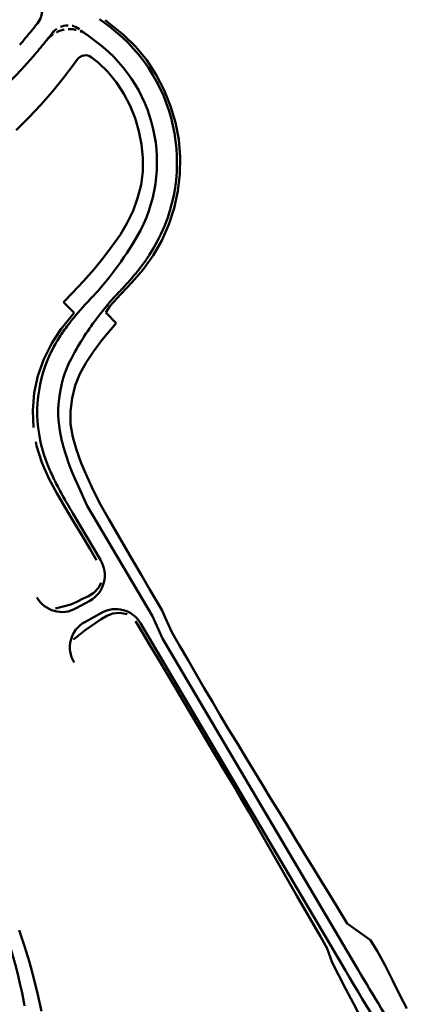
# Model space of a CAD drawing. Units: millimetres. Extents: x 7528939 to 7534528, y 5768066 to 5777614.
# Drawn here: x 7533150 to 7533272, y 5773813 to 5774118 of the extents above; entities that cross this region are included whole.
import ezdxf

# ---------------------------------------------------------------- set-up
doc = ezdxf.new("R2010")
doc.units = ezdxf.units.MM
doc.linetypes.add('DASHED2', pattern=[0.375, 0.25, -0.125])
for name, color, linetype, lineweight in [('_krawedzie_jezdni', 165, 'Continuous', 50), ('_kraweznik_betonowy_wysoki', 190, 'Continuous', 50), ('_opornik_kamienny_wtopiony', 212, 'DASHED2', 50)]:
    doc.layers.add(name, color=color, linetype=linetype, lineweight=lineweight)
doc.layers.add('C-TOPO-FEAT', color=94, linetype='Continuous')

msp = doc.modelspace()

# ---------------------------------------------------------------- linework, layer by layer
at = {"layer": '_krawedzie_jezdni'}
for p, q in [((7533155.37, 5774117.24), (7533154.99, 5774116.77)), ((7533177.29, 5774115.78), (7533174.26, 5774118.06)), ((7533153.2, 5774114.53), (7533152.74, 5774113.98)), ((7533153.65, 5774115.09), (7533153.2, 5774114.53)), ((7533154.1, 5774115.65), (7533153.65, 5774115.09)), ((7533154.55, 5774116.2), (7533154.1, 5774115.65)), ((7533154.99, 5774116.77), (7533154.55, 5774116.2)), ((7533150.45, 5774111.23), (7533149.99, 5774110.69)), ((7533150.91, 5774111.78), (7533150.45, 5774111.23)), ((7533151.37, 5774112.32), (7533150.91, 5774111.78)), ((7533151.83, 5774112.87), (7533151.37, 5774112.32)), ((7533152.29, 5774113.42), (7533151.83, 5774112.87)), ((7533152.74, 5774113.98), (7533152.29, 5774113.42)), ((7533173.56, 5774110.83), (7533170.38, 5774113.22)), ((7533149.99, 5774110.69), (7533149.52, 5774110.15)), ((7533182.65, 5774045.67), (7533184.65, 5774048.76)), ((7533174.15, 5774034.39), (7533175.31, 5774035.77)), ((7533174.02, 5774034.26), (7533174.15, 5774034.39)), ((7533173.94, 5774026.13), (7533177.65, 5774030.81)), ((7533177.65, 5774030.81), (7533177.78, 5774030.95)), ((7533165.52, 5774013.07), (7533165.74, 5774013.48)), ((7533162.66, 5773987.33), (7533162.61, 5773987.51)), ((7533170.43, 5773967.49), (7533167.27, 5773974.4)), ((7533174.52, 5773950.72), (7533166.12, 5773964.95)), ((7533190.61, 5773933.3), (7533170.43, 5773967.49)), ((7533193.78, 5773926.45), (7533190.61, 5773933.3)), ((7533250.39, 5773823.64), (7533186.95, 5773931.13)), ((7533253.41, 5773825.41), (7533193.78, 5773926.45)), ((7533150.92, 5773813.31), (7533150.82, 5773813.85)), ((7533151.02, 5773812.76), (7533150.92, 5773813.31))]:
    msp.add_line(p, q, dxfattribs=at)
at = {"layer": '_krawedzie_jezdni', "ltscale": 2}
for p, q in [((7533167.03, 5773935.75), (7533171.26, 5773938.12)), ((7533169.67, 5773931.5), (7533174.83, 5773934.38))]:
    msp.add_line(p, q, dxfattribs=at)
at = {"layer": '_krawedzie_jezdni'}
for centre, radius, start, end in [((7533150.46, 5774120.69), 6, 324.8923, 53.0537), ((7533145.73, 5774073.83), 52.5, 326.7559, 53.0528), ((7533145.73, 5774073.83), 46.3, 327.2144, 53.0528), ((7533098.8, 5774100.16), 100, 319.9165, 326.9851), ((7533144.4, 5774074.7), 54.09, 324.8307, 326.7559), ((7533133.59, 5774082.51), 67.44, 321.5305, 323.0431), ((7533137.67, 5774079.44), 62.33, 323.0431, 324.8307), ((7533116.05, 5774096.72), 90, 319.0553, 320.1554), ((7533122.91, 5774091), 81.07, 320.1554, 321.5305), ((7533026.43, 5774177.75), 210.83, 316.8552, 317.4052), ((7533081.65, 5774126.99), 135.83, 317.4052, 318.0928), ((7533095.82, 5774114.27), 116.79, 318.0928, 319.0553), ((7533319.23, 5773893.09), 202.5, 136.6575, 137.0872), ((7533755.58, 5773481.27), 802.5, 136.44265, 136.65751), ((7532451.28, 5774721.75), 1002.5, 316.44265, 316.58016), ((7532996.03, 5774206.25), 252.5, 316.5802, 316.8552), ((7533250.26, 5773955.97), 109.17, 137.9467, 139.021), ((7533294.81, 5773915.78), 169.17, 137.0872, 137.9467), ((7533236.66, 5773976.47), 80, 141.6338, 152.4469), ((7533238.76, 5773965.97), 93.93, 139.021, 140.525), ((7533216.57, 5773983.96), 65.36, 142.2438, 144.3924), ((7533222.22, 5773979.59), 72.5, 140.525, 142.2438), ((7533204.28, 5773992.55), 50.36, 146.7559, 149.549), ((7533207.7, 5773990.31), 54.45, 144.3924, 146.7559), ((7533198.6, 5773995.89), 43.77, 149.549, 152.5571), ((7533197.47, 5773996.48), 42.5, 152.5571, 194.4341), ((7533197.47, 5773996.48), 36, 152.5571, 194.4341), ((7533240.03, 5774007.65), 80, 194.7194, 204.5617), ((7533198.7, 5773996.8), 43.77, 194.4341, 197.4422), ((7533204.99, 5773998.77), 50.36, 197.4422, 200.2353), ((7533208.83, 5774000.19), 54.45, 200.2353, 202.5988), ((7533218.9, 5774004.38), 65.36, 202.5988, 204.7474), ((7533225.38, 5774007.37), 72.5, 204.7474, 206.4663), ((7533244.57, 5774016.92), 93.93, 206.4663, 207.9703), ((7533258.03, 5774024.07), 109.17, 207.9703, 209.0446), ((7533310.48, 5774053.19), 169.17, 209.0446, 209.904), ((7533339.38, 5774069.81), 202.5, 209.904, 210.3337), ((7533857.23, 5774372.83), 802.5, 210.33373, 210.54858), ((7532991.92, 5773783.63), 161.75, 10.7664, 27.489), ((7534113.1, 5774332.79), 998.25, 210.54858, 212.15186), ((7534113.1, 5774332.79), 1001.75, 210.54858, 212.86966)]:
    msp.add_arc(centre, radius, start, end, dxfattribs=at)
at = {"layer": '_krawedzie_jezdni', "ltscale": 2}
for centre, start, end in [((7533166.87, 5773945.97), 299.2065, 31.793), ((7533162.64, 5773943.61), 209.7669, 299.2058), ((7533179.22, 5773926.53), 30.7988, 119.2055), ((7533174.06, 5773923.64), 119.2065, 211.2029)]:
    msp.add_arc(centre, 9, start, end, dxfattribs=at)
at = {"layer": '_kraweznik_betonowy_wysoki'}
for p, q in [((7533157, 5774110.49), (7533157.46, 5774111.06)), ((7533157.46, 5774111.06), (7533157.92, 5774111.63)), ((7533157.92, 5774111.63), (7533157.97, 5774111.69)), ((7533154.63, 5774107.66), (7533155.11, 5774108.22)), ((7533155.11, 5774108.22), (7533155.59, 5774108.79)), ((7533155.59, 5774108.79), (7533156.06, 5774109.35)), ((7533156.06, 5774109.35), (7533156.53, 5774109.92)), ((7533156.53, 5774109.92), (7533157, 5774110.49)), ((7533153.67, 5774106.54), (7533154.15, 5774107.1)), ((7533154.15, 5774107.1), (7533154.63, 5774107.66))]:
    msp.add_line(p, q, dxfattribs=at)
msp.add_arc((7533030.8, 5774213.27), 162.75, 303.7538, 319.0242, dxfattribs=at)
at = {"layer": '_opornik_kamienny_wtopiony', "ltscale": 10}
for p, q in [((7533170.38, 5774113.22), (7533168.05, 5774114.97)), ((7533157.97, 5774111.69), (7533158.39, 5774112.2)), ((7533158.39, 5774112.2), (7533158.84, 5774112.77)), ((7533158.84, 5774112.77), (7533159.3, 5774113.35)), ((7533159.3, 5774113.35), (7533159.73, 5774113.89))]:
    msp.add_line(p, q, dxfattribs=at)
for centre, radius, start, end in [((7533164.97, 5774106.03), 9, 53.0521, 141.055), ((7533164.45, 5774110.18), 6, 53.0528, 141.7414)]:
    msp.add_arc(centre, radius, start, end, dxfattribs=at)
at = {"layer": 'C-TOPO-FEAT', "color": 55, "linetype": 'Continuous', "lineweight": 50}
for p, q in [((7533177.56, 5774116.58), (7533175.94, 5774117.81)), ((7533181.71, 5774113.26), (7533177.56, 5774116.58)), ((7533185.51, 5774109.51), (7533181.71, 5774113.26)), ((7533188.87, 5774105.36), (7533185.51, 5774109.51)), ((7533167.42, 5774105.69), (7533166.36, 5774104.23)), ((7533173.86, 5774104.66), (7533171.66, 5774106.32)), ((7533191.79, 5774100.89), (7533188.87, 5774105.36)), ((7533166.36, 5774104.23), (7533163.12, 5774099.93)), ((7533176.86, 5774101.75), (7533173.86, 5774104.66)), ((7533163.12, 5774099.93), (7533159.69, 5774095.7)), ((7533179.5, 5774098.51), (7533176.86, 5774101.75)), ((7533194.26, 5774096.15), (7533191.79, 5774100.89)), ((7533181.79, 5774095.01), (7533179.5, 5774098.51)), ((7533196.25, 5774091.2), (7533194.26, 5774096.15)), ((7533159.69, 5774095.7), (7533156.09, 5774091.6)), ((7533183.72, 5774091.31), (7533181.79, 5774095.01)), ((7533156.09, 5774091.6), (7533152.34, 5774087.63)), ((7533185.29, 5774087.43), (7533183.72, 5774091.31)), ((7533197.77, 5774086.08), (7533196.25, 5774091.2)), ((7533152.34, 5774087.63), (7533148.45, 5774083.79)), ((7533186.46, 5774083.42), (7533185.29, 5774087.43)), ((7533198.76, 5774080.82), (7533197.77, 5774086.08)), ((7533187.25, 5774079.3), (7533186.46, 5774083.42)), ((7533199.22, 5774075.5), (7533198.76, 5774080.82)), ((7533187.64, 5774075.13), (7533187.25, 5774079.3)), ((7533187.62, 5774070.94), (7533187.64, 5774075.13)), ((7533199.14, 5774070.15), (7533199.22, 5774075.5)), ((7533187.1, 5774066.78), (7533187.62, 5774070.94)), ((7533198.53, 5774064.83), (7533199.14, 5774070.15)), ((7533186.05, 5774062.72), (7533187.1, 5774066.78)), ((7533184.62, 5774058.8), (7533186.05, 5774062.72)), ((7533197.37, 5774059.6), (7533198.53, 5774064.83)), ((7533195.69, 5774054.52), (7533197.37, 5774059.6)), ((7533182.83, 5774055.03), (7533184.62, 5774058.8)), ((7533180.7, 5774051.47), (7533182.83, 5774055.03)), ((7533193.5, 5774049.63), (7533195.69, 5774054.52)), ((7533178.25, 5774048.01), (7533180.7, 5774051.47)), ((7533175.59, 5774044.39), (7533178.25, 5774048.01)), ((7533190.86, 5774044.98), (7533193.5, 5774049.63)), ((7533172.61, 5774040.71), (7533175.59, 5774044.39)), ((7533187.76, 5774040.66), (7533190.86, 5774044.98)), ((7533169.3, 5774037.03), (7533172.61, 5774040.71)), ((7533184.39, 5774036.68), (7533187.76, 5774040.66)), ((7533165.75, 5774033.28), (7533169.3, 5774037.03)), ((7533180.89, 5774032.95), (7533184.39, 5774036.68)), ((7533163.12, 5774030.49), (7533165.75, 5774033.28)), ((7533177.45, 5774029.29), (7533180.89, 5774032.95)), ((7533166.37, 5774027.22), (7533163.12, 5774030.49)), ((7533176.17, 5774027.35), (7533177.45, 5774029.29)), ((7533162.4, 5774022.25), (7533166.37, 5774027.22)), ((7533179.36, 5774024.05), (7533176.17, 5774027.35)), ((7533174.93, 5774018.72), (7533179.36, 5774024.05)), ((7533159.43, 5774017.78), (7533162.4, 5774022.25)), ((7533157, 5774012.9), (7533159.43, 5774017.78)), ((7533172.34, 5774015.25), (7533174.93, 5774018.72)), ((7533170.06, 5774011.83), (7533172.34, 5774015.25)), ((7533155.19, 5774007.74), (7533157, 5774012.9)), ((7533168.17, 5774008.37), (7533170.06, 5774011.83)), ((7533154.05, 5774002.4), (7533155.19, 5774007.74)), ((7533166.74, 5774004.67), (7533168.17, 5774008.37)), ((7533165.77, 5774000.8), (7533166.74, 5774004.67)), ((7533153.58, 5773996.94), (7533154.05, 5774002.4)), ((7533165.28, 5773996.81), (7533165.77, 5774000.8)), ((7533153.8, 5773991.71), (7533153.58, 5773996.94)), ((7533165.3, 5773992.78), (7533165.28, 5773996.81)), ((7533165.93, 5773988.77), (7533165.3, 5773992.78)), ((7533154.74, 5773986.04), (7533154.52, 5773987.31)), ((7533167.09, 5773984.79), (7533165.93, 5773988.77)), ((7533156.38, 5773980.85), (7533154.74, 5773986.04)), ((7533168.56, 5773980.68), (7533167.09, 5773984.79)), ((7533158.53, 5773975.96), (7533156.38, 5773980.85)), ((7533170.37, 5773976.45), (7533168.56, 5773980.68)), ((7533160.98, 5773971.35), (7533158.53, 5773975.96)), ((7533172.38, 5773972.08), (7533170.37, 5773976.45)), ((7533163.57, 5773966.94), (7533160.98, 5773971.35)), ((7533174.64, 5773967.64), (7533172.38, 5773972.08)), ((7533166.18, 5773962.65), (7533163.57, 5773966.94)), ((7533177.16, 5773963.32), (7533174.64, 5773967.64)), ((7533168.74, 5773958.35), (7533166.18, 5773962.65)), ((7533184.71, 5773950.36), (7533177.16, 5773963.32)), ((7533171.3, 5773954.06), (7533168.74, 5773958.35)), ((7533173.34, 5773950.62), (7533171.3, 5773954.06)), ((7533187.21, 5773946.04), (7533184.71, 5773950.36)), ((7533173.93, 5773942.09), (7533174.77, 5773943.59)), ((7533189.72, 5773941.71), (7533187.21, 5773946.04)), ((7533170.79, 5773939.5), (7533172.48, 5773940.59)), ((7533172.48, 5773940.59), (7533173.93, 5773942.09)), ((7533193.61, 5773935.06), (7533189.72, 5773941.71)), ((7533165.34, 5773936.96), (7533167.17, 5773937.79)), ((7533167.17, 5773937.79), (7533168.98, 5773938.65)), ((7533168.98, 5773938.65), (7533170.79, 5773939.5)), ((7533160.61, 5773935.66), (7533165.34, 5773936.96)), ((7533178.37, 5773934.15), (7533180.53, 5773934.38)), ((7533180.53, 5773934.38), (7533182.82, 5773933.95)), ((7533194.57, 5773932.96), (7533193.61, 5773935.06)), ((7533171.43, 5773930.17), (7533173.1, 5773931.27)), ((7533173.1, 5773931.27), (7533174.77, 5773932.38)), ((7533174.77, 5773932.38), (7533176.47, 5773933.44)), ((7533176.47, 5773933.44), (7533178.37, 5773934.15)), ((7533186.11, 5773930.64), (7533185.42, 5773931.8)), ((7533196.64, 5773928.37), (7533194.57, 5773932.96)), ((7533166.19, 5773926.12), (7533169.78, 5773929.01)), ((7533169.78, 5773929.01), (7533171.43, 5773930.17)), ((7533189.86, 5773924.37), (7533186.11, 5773930.64)), ((7533199.16, 5773924.06), (7533196.64, 5773928.37)), ((7533192.42, 5773920.08), (7533189.86, 5773924.37)), ((7533201.68, 5773919.74), (7533199.16, 5773924.06)), ((7533194.99, 5773915.79), (7533192.42, 5773920.08)), ((7533204.19, 5773915.42), (7533201.68, 5773919.74)), ((7533197.55, 5773911.49), (7533194.99, 5773915.79)), ((7533206.69, 5773911.09), (7533204.19, 5773915.42)), ((7533200.08, 5773907.18), (7533197.55, 5773911.49)), ((7533209.2, 5773906.76), (7533206.69, 5773911.09)), ((7533202.6, 5773902.86), (7533200.08, 5773907.18)), ((7533211.74, 5773902.45), (7533209.2, 5773906.76)), ((7533205.16, 5773898.57), (7533202.6, 5773902.86)), ((7533214.33, 5773898.17), (7533211.74, 5773902.45)), ((7533207.73, 5773894.28), (7533205.16, 5773898.57)), ((7533216.92, 5773893.9), (7533214.33, 5773898.17)), ((7533210.29, 5773889.98), (7533207.73, 5773894.28)), ((7533219.51, 5773889.62), (7533216.92, 5773893.9)), ((7533212.84, 5773885.68), (7533210.29, 5773889.98)), ((7533222.11, 5773885.35), (7533219.51, 5773889.62)), ((7533215.38, 5773881.38), (7533212.84, 5773885.68)), ((7533224.72, 5773881.08), (7533222.11, 5773885.35)), ((7533217.91, 5773877.07), (7533215.38, 5773881.38)), ((7533227.33, 5773876.82), (7533224.72, 5773881.08)), ((7533220.44, 5773872.75), (7533217.91, 5773877.07)), ((7533229.94, 5773872.55), (7533227.33, 5773876.82)), ((7533222.95, 5773868.43), (7533220.44, 5773872.75)), ((7533232.55, 5773868.29), (7533229.94, 5773872.55)), ((7533225.46, 5773864.1), (7533222.95, 5773868.43)), ((7533235.15, 5773864.02), (7533232.55, 5773868.29)), ((7533227.96, 5773859.77), (7533225.46, 5773864.1)), ((7533237.76, 5773859.75), (7533235.15, 5773864.02)), ((7533230.43, 5773855.43), (7533227.96, 5773859.77)), ((7533240.36, 5773855.48), (7533237.76, 5773859.75)), ((7533232.9, 5773851.08), (7533230.43, 5773855.43)), ((7533242.98, 5773851.22), (7533240.36, 5773855.48)), ((7533235.39, 5773846.74), (7533232.9, 5773851.08)), ((7533245.35, 5773847.38), (7533242.98, 5773851.22)), ((7533242.63, 5773834.17), (7533235.39, 5773846.74)), ((7533247.96, 5773843.12), (7533245.35, 5773847.38)), ((7533250.94, 5773838.24), (7533247.96, 5773843.12)), ((7533258.13, 5773833.09), (7533250.94, 5773838.24)), ((7533151.02, 5773831.2), (7533149.38, 5773836.12)), ((7533244.72, 5773830.51), (7533242.63, 5773834.17)), ((7533152.53, 5773826.23), (7533151.02, 5773831.2)), ((7533260.34, 5773829.5), (7533258.13, 5773833.09)), ((7533246.27, 5773826.09), (7533244.72, 5773830.51)), ((7533262.73, 5773825.16), (7533260.34, 5773829.5)), ((7533153.91, 5773821.22), (7533152.53, 5773826.23)), ((7533248.24, 5773822.36), (7533246.27, 5773826.09)), ((7533264.94, 5773820.71), (7533262.73, 5773825.16)), ((7533250.55, 5773817.89), (7533248.24, 5773822.36)), ((7533155.15, 5773816.17), (7533153.91, 5773821.22)), ((7533267.18, 5773816.27), (7533264.94, 5773820.71)), ((7533156.23, 5773811.09), (7533155.15, 5773816.17)), ((7533252.87, 5773813.42), (7533250.55, 5773817.89)), ((7533269.45, 5773811.86), (7533267.18, 5773816.27)), ((7533255.2, 5773808.96), (7533252.87, 5773813.42))]:
    msp.add_line(p, q, dxfattribs=at)
msp.add_arc((7533169.85, 5774103.92), 3, 52.9501, 143.9551, dxfattribs=at)

doc.saveas('drawing.dxf')
